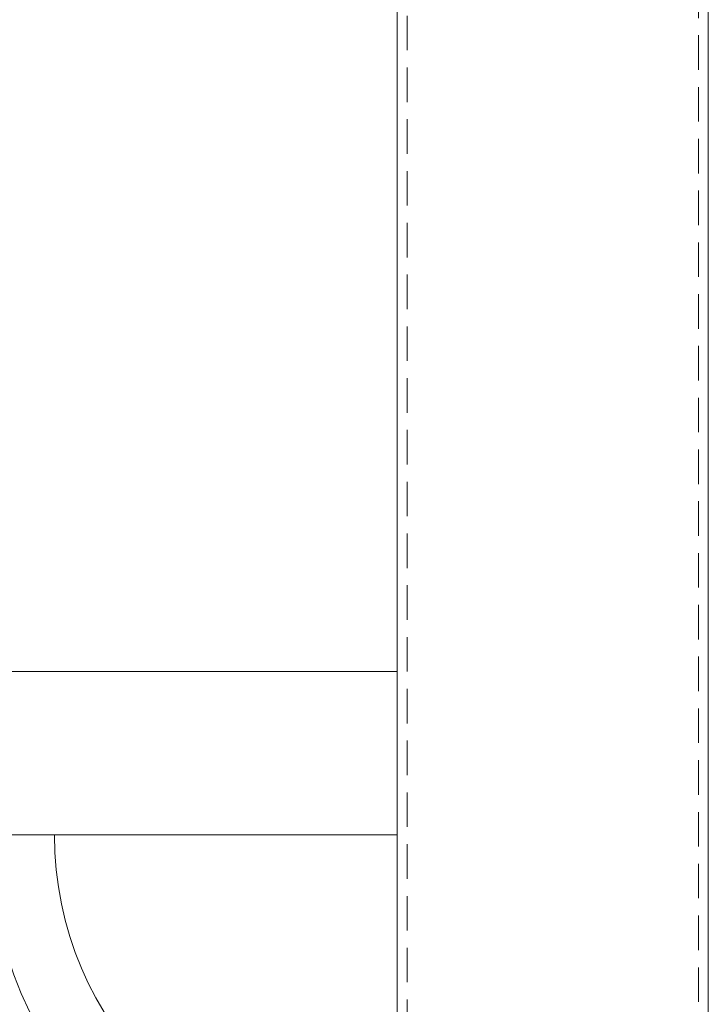
# Model space of a CAD drawing. Units: millimetres. Extents: x 1785 to 2361, y 1100 to 1272.
# Drawn here: x 1818 to 1843, y 1150 to 1186 of the extents above; entities that cross this region are included whole.
import ezdxf

# ---------------------------------------------------------------- set-up
doc = ezdxf.new("R2010")
doc.units = ezdxf.units.MM
doc.linetypes.add('HIDDEN', pattern=[1.905, 1.27, -0.635])

msp = doc.modelspace()

# ---------------------------------------------------------------- linework, layer by layer
at = {"color": 7, "linetype": 'Continuous', "lineweight": 9}
for p, q in [((1831.89, 1260.427), (1831.89, 1166.927)), ((1843.32, 1102.227), (1843.32, 1238.427)), ((1831.89, 1102.227), (1831.89, 1224.269)), ((1843.32, 1219.186), (1843.32, 1102.227)), ((1831.89, 1155.327), (1831.89, 1166.927)), ((1831.89, 1155.327), (1831.89, 1154.927)), ((1831.89, 1149.927), (1831.89, 1142.927))]:
    msp.add_line(p, q, dxfattribs=at)
at = {"color": 7, "linetype": 'HIDDEN', "lineweight": 9}
for p, q in [((1832.25, 1260.427), (1832.25, 1102.227)), ((1842.96, 1102.227), (1842.96, 1260.427)), ((1831.89, 1154.927), (1831.89, 1154.719)), ((1831.894, 1154.927), (1831.89, 1154.927)), ((1831.89, 1154.927), (1831.89, 1149.927)), ((1831.89, 1150.133), (1831.89, 1149.927)), ((1831.89, 1149.927), (1831.891, 1149.927))]:
    msp.add_line(p, q, dxfattribs=at)
at = {"lineweight": 9}
msp.add_lwpolyline([(1811.394, 1156.001), (1831.89, 1156.001), (1831.89, 1162.001), (1811.394, 1162.001)], close=True, dxfattribs=at)
for radius in [15, 12.6]:
    msp.add_arc((1831.89, 1156.001), radius, 180, 270, dxfattribs=at)

doc.saveas('drawing.dxf')
